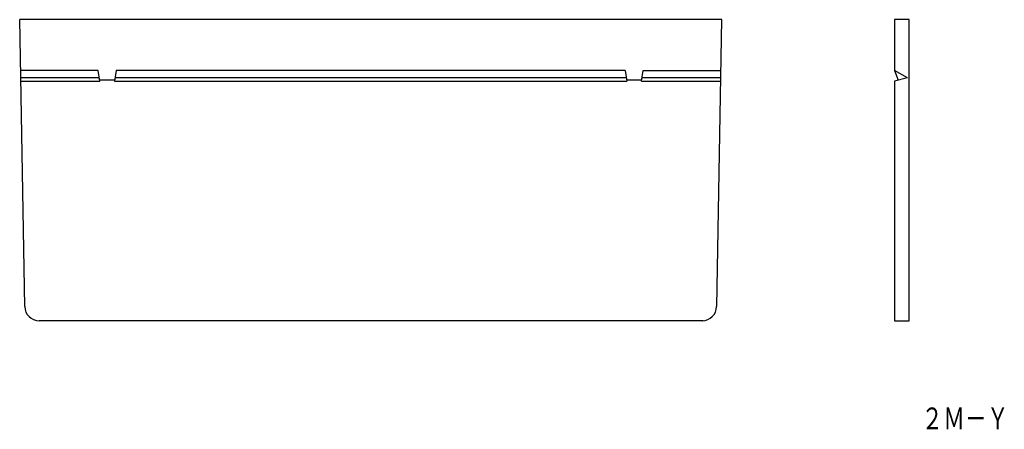
# Model space of a CAD drawing. Extents: x 3388 to 3524, y -1082 to -1026.
import ezdxf
from ezdxf.enums import TextEntityAlignment as Align

# ---------------------------------------------------------------- set-up
doc = ezdxf.new("R2010")
doc.units = 0
doc.layers.add('1', color=7, linetype='CONTINUOUS')
doc.styles.add('MDRAFSTD', font='TXT', dxfattribs={"bigfont": 'BIGFONT'})

msp = doc.modelspace()

# ---------------------------------------------------------------- linework, layer by layer
at = {"layer": '1', "color": 7, "linetype": 'CONTINUOUS'}
for p, q in [((3485.15, -1025.69), (3388.45, -1025.69)), ((3389.14, -1065.23), (3388.45, -1025.69)), ((3484.46, -1065.23), (3485.15, -1025.69)), ((3508.96, -1025.69), (3508.96, -1032.69)), ((3510.96, -1025.69), (3508.96, -1025.69)), ((3510.96, -1067.19), (3510.96, -1025.69)), ((3399.25, -1032.69), (3388.59, -1032.69)), ((3399.5, -1034.19), (3399.25, -1032.69)), ((3401.75, -1032.69), (3401.5, -1034.19)), ((3471.85, -1032.69), (3401.75, -1032.69)), ((3471.85, -1032.69), (3472.1, -1034.19)), ((3474.1, -1034.19), (3474.35, -1032.69)), ((3474.35, -1032.69), (3485.01, -1032.69)), ((3508.96, -1032.69), (3509.46, -1034.05)), ((3510.76, -1033.69), (3508.96, -1032.69)), ((3399.41, -1033.69), (3388.6, -1033.69)), ((3388.61, -1034.19), (3399.5, -1034.19)), ((3401.52, -1034.05), (3399.47, -1034.05)), ((3401.5, -1034.19), (3472.1, -1034.19)), ((3472.01, -1033.69), (3401.58, -1033.69)), ((3474.12, -1034.05), (3472.07, -1034.05)), ((3474.1, -1034.19), (3484.98, -1034.19)), ((3484.99, -1033.69), (3474.18, -1033.69)), ((3510.76, -1033.69), (3508.96, -1034.19)), ((3508.96, -1034.19), (3508.96, -1067.19)), ((3482.61, -1067.19), (3391.14, -1067.19)), ((3508.96, -1067.19), (3510.96, -1067.19))]:
    msp.add_line(p, q, dxfattribs=at)
for centre, start, end in [((3391.14, -1065.19), 181, 270), ((3482.46, -1065.19), 270, 359)]:
    msp.add_arc(centre, 2, start, end, dxfattribs=at)

# ---------------------------------------------------------------- texts
at = {"layer": '1', "color": 7, "linetype": 'CONTINUOUS', "style": 'MDRAFSTD', "width": 0.888545}
msp.add_text('２Ｍ－Ｙ', height=3, dxfattribs=at).set_placement((3512.66, -1082.16), (3524.68, -1082.16), align=Align.FIT)

doc.saveas('drawing.dxf')
